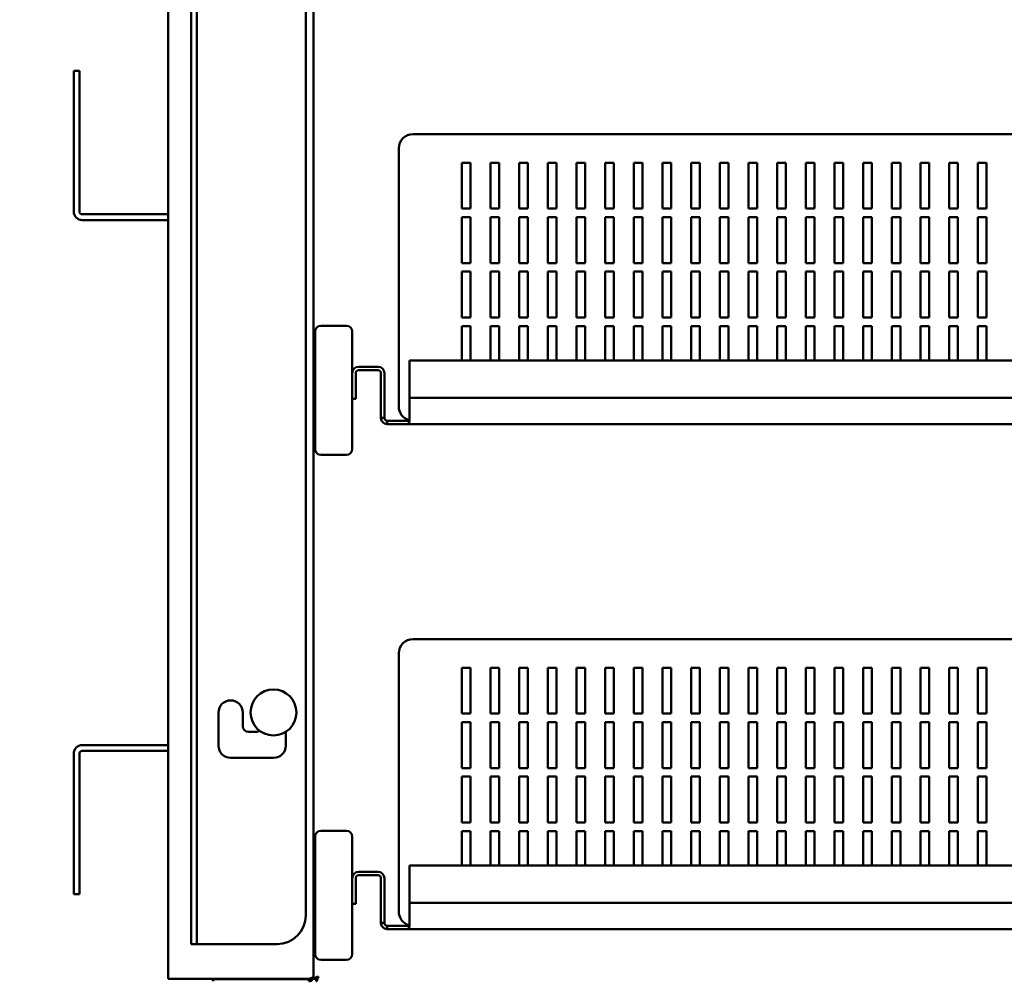
# Model space of a CAD drawing. Units: millimetres. Extents: x 65 to 5840, y 100 to 4100.
# Drawn here: x 629 to 973, y 1259 to 1595 of the extents above; entities that cross this region are included whole.
import ezdxf

# ---------------------------------------------------------------- set-up
doc = ezdxf.new("R2010")
doc.units = ezdxf.units.MM
doc.header["$LTSCALE"] = 20
doc.layers.add('Dimension (ISO)', color=7, linetype='Continuous', lineweight=25)
doc.layers.add('Visible (ISO)', color=7, linetype='Continuous', lineweight=50)
doc.styles.add('Note Text (ISO)', font='tahoma.ttf')
doc.dimstyles.new('Default (ISO)', dxfattribs={"dimscale": 20, "dimtxt": 2.5, "dimasz": 2.5, "dimexe": 1, "dimexo": 2, "dimgap": 0.762, "dimtad": 1, "dimtoh": 1, "dimdec": 1, "dimrnd": 1e-08, "dimzin": 0, "dimdsep": 46, "dimtxsty": 'Note Text (ISO)', "dimcen": 0.09, "dimdle": 10, "dimclrd": 256, "dimclre": 256, "dimclrt": 256, "dimadec": 1, "dimazin": 0, "dimtfac": 1.40208, "dimtmove": 0, "dimatfit": 3, "dimfxl": 1, "dimtolj": 1, "dimtzin": 0, "dimlwd": -1, "dimlwe": -1, "dimarcsym": 0})

# ---------------------------------------------------------------- blocks, each defined once
blk = doc.blocks.new('*D10')
at = {"layer": 'Defpoints', "color": 0, "transparency": 16777216}
for p in [(679.92, 1970.39), (289.73, 1068.19), (770.6, 1068.19)]:
    blk.add_point(p, dxfattribs=at)
at = {"layer": 'Dimension (ISO)', "transparency": 16777216}
for p, q in [((639.92, 1970.39), (269.73, 1970.39)), ((289.73, 1920.39), (289.73, 1118.19)), ((730.6, 1068.19), (269.73, 1068.19))]:
    blk.add_line(p, q, dxfattribs=at)
for points in [[(281.4, 1920.39), (298.06, 1920.39), (289.73, 1970.39)], [(281.4, 1118.19), (298.06, 1118.19), (289.73, 1068.19)]]:
    blk.add_solid(points, dxfattribs=at)
at = {"layer": 'Dimension (ISO)', "transparency": 16777216, "insert": (222.44, 1465.5), "char_height": 50, "attachment_point": 1, "rotation": 90, "style": 'Note Text (ISO)'}
blk.add_mtext('\\A1;900', dxfattribs=at)

msp = doc.modelspace()

# ---------------------------------------------------------------- linework, layer by layer
at = {"layer": 'Visible (ISO)'}
for p, q in [((680.92, 1260.23), (680.92, 1930.39)), ((731.62, 1930.39), (731.62, 1261.09)), ((688.92, 1877.39), (688.92, 1282.39)), ((690.92, 1877.39), (690.92, 1282.39)), ((728.92, 1877.39), (728.92, 1282.39)), ((647.92, 1557.99), (647.92, 1576.99)), ((649.92, 1576.99), (647.92, 1576.99)), ((649.92, 1576.99), (649.92, 1557.99)), ((647.92, 1557.99), (647.92, 1527.99)), ((649.92, 1527.99), (649.92, 1557.99)), ((1256.32, 1554.99), (766.32, 1554.99)), ((761.32, 1549.99), (761.32, 1459.99)), ((783.32, 1528.99), (783.32, 1544.99)), ((783.32, 1544.99), (786.32, 1544.99)), ((786.32, 1544.99), (786.32, 1528.99)), ((793.32, 1528.99), (793.32, 1544.99)), ((793.32, 1544.99), (796.32, 1544.99)), ((796.32, 1544.99), (796.32, 1528.99)), ((803.32, 1528.99), (803.32, 1544.99)), ((803.32, 1544.99), (806.32, 1544.99)), ((806.32, 1544.99), (806.32, 1528.99)), ((813.32, 1528.99), (813.32, 1544.99)), ((813.32, 1544.99), (816.32, 1544.99)), ((816.32, 1544.99), (816.32, 1528.99)), ((823.32, 1528.99), (823.32, 1544.99)), ((823.32, 1544.99), (826.32, 1544.99)), ((826.32, 1544.99), (826.32, 1528.99)), ((833.32, 1528.99), (833.32, 1544.99)), ((833.32, 1544.99), (836.32, 1544.99)), ((836.32, 1544.99), (836.32, 1528.99)), ((843.32, 1528.99), (843.32, 1544.99)), ((843.32, 1544.99), (846.32, 1544.99)), ((846.32, 1544.99), (846.32, 1528.99)), ((853.32, 1528.99), (853.32, 1544.99)), ((853.32, 1544.99), (856.32, 1544.99)), ((856.32, 1544.99), (856.32, 1528.99)), ((863.32, 1528.99), (863.32, 1544.99)), ((863.32, 1544.99), (866.32, 1544.99)), ((866.32, 1544.99), (866.32, 1528.99)), ((873.32, 1528.99), (873.32, 1544.99)), ((873.32, 1544.99), (876.32, 1544.99)), ((876.32, 1544.99), (876.32, 1528.99)), ((883.32, 1528.99), (883.32, 1544.99)), ((883.32, 1544.99), (886.32, 1544.99)), ((886.32, 1544.99), (886.32, 1528.99)), ((893.32, 1528.99), (893.32, 1544.99)), ((893.32, 1544.99), (896.32, 1544.99)), ((896.32, 1544.99), (896.32, 1528.99)), ((903.32, 1528.99), (903.32, 1544.99)), ((903.32, 1544.99), (906.32, 1544.99)), ((906.32, 1544.99), (906.32, 1528.99)), ((913.32, 1528.99), (913.32, 1544.99)), ((913.32, 1544.99), (916.32, 1544.99)), ((916.32, 1544.99), (916.32, 1528.99)), ((923.32, 1528.99), (923.32, 1544.99)), ((923.32, 1544.99), (926.32, 1544.99)), ((926.32, 1544.99), (926.32, 1528.99)), ((933.32, 1528.99), (933.32, 1544.99)), ((933.32, 1544.99), (936.32, 1544.99)), ((936.32, 1544.99), (936.32, 1528.99)), ((943.32, 1528.99), (943.32, 1544.99)), ((943.32, 1544.99), (946.32, 1544.99)), ((946.32, 1544.99), (946.32, 1528.99)), ((953.32, 1528.99), (953.32, 1544.99)), ((953.32, 1544.99), (956.32, 1544.99)), ((956.32, 1544.99), (956.32, 1528.99)), ((963.32, 1528.99), (963.32, 1544.99)), ((963.32, 1544.99), (966.32, 1544.99)), ((966.32, 1544.99), (966.32, 1528.99)), ((786.32, 1528.99), (783.32, 1528.99)), ((796.32, 1528.99), (793.32, 1528.99)), ((806.32, 1528.99), (803.32, 1528.99)), ((816.32, 1528.99), (813.32, 1528.99)), ((826.32, 1528.99), (823.32, 1528.99)), ((836.32, 1528.99), (833.32, 1528.99)), ((846.32, 1528.99), (843.32, 1528.99)), ((856.32, 1528.99), (853.32, 1528.99)), ((866.32, 1528.99), (863.32, 1528.99)), ((876.32, 1528.99), (873.32, 1528.99)), ((886.32, 1528.99), (883.32, 1528.99)), ((896.32, 1528.99), (893.32, 1528.99)), ((906.32, 1528.99), (903.32, 1528.99)), ((916.32, 1528.99), (913.32, 1528.99)), ((926.32, 1528.99), (923.32, 1528.99)), ((936.32, 1528.99), (933.32, 1528.99)), ((946.32, 1528.99), (943.32, 1528.99)), ((956.32, 1528.99), (953.32, 1528.99)), ((966.32, 1528.99), (963.32, 1528.99)), ((680.92, 1526.99), (650.92, 1526.99)), ((783.32, 1509.99), (783.32, 1525.99)), ((783.32, 1525.99), (786.32, 1525.99)), ((786.32, 1525.99), (786.32, 1509.99)), ((793.32, 1509.99), (793.32, 1525.99)), ((793.32, 1525.99), (796.32, 1525.99)), ((796.32, 1525.99), (796.32, 1509.99)), ((803.32, 1509.99), (803.32, 1525.99)), ((803.32, 1525.99), (806.32, 1525.99)), ((806.32, 1525.99), (806.32, 1509.99)), ((813.32, 1509.99), (813.32, 1525.99)), ((813.32, 1525.99), (816.32, 1525.99)), ((816.32, 1525.99), (816.32, 1509.99)), ((823.32, 1509.99), (823.32, 1525.99)), ((823.32, 1525.99), (826.32, 1525.99)), ((826.32, 1525.99), (826.32, 1509.99)), ((833.32, 1509.99), (833.32, 1525.99)), ((833.32, 1525.99), (836.32, 1525.99)), ((836.32, 1525.99), (836.32, 1509.99)), ((843.32, 1509.99), (843.32, 1525.99)), ((843.32, 1525.99), (846.32, 1525.99)), ((846.32, 1525.99), (846.32, 1509.99)), ((853.32, 1509.99), (853.32, 1525.99)), ((853.32, 1525.99), (856.32, 1525.99)), ((856.32, 1525.99), (856.32, 1509.99)), ((863.32, 1509.99), (863.32, 1525.99)), ((863.32, 1525.99), (866.32, 1525.99)), ((866.32, 1525.99), (866.32, 1509.99)), ((873.32, 1509.99), (873.32, 1525.99)), ((873.32, 1525.99), (876.32, 1525.99)), ((876.32, 1525.99), (876.32, 1509.99)), ((883.32, 1509.99), (883.32, 1525.99)), ((883.32, 1525.99), (886.32, 1525.99)), ((886.32, 1525.99), (886.32, 1509.99)), ((893.32, 1509.99), (893.32, 1525.99)), ((893.32, 1525.99), (896.32, 1525.99)), ((896.32, 1525.99), (896.32, 1509.99)), ((903.32, 1509.99), (903.32, 1525.99)), ((903.32, 1525.99), (906.32, 1525.99)), ((906.32, 1525.99), (906.32, 1509.99)), ((913.32, 1509.99), (913.32, 1525.99)), ((913.32, 1525.99), (916.32, 1525.99)), ((916.32, 1525.99), (916.32, 1509.99)), ((923.32, 1509.99), (923.32, 1525.99)), ((923.32, 1525.99), (926.32, 1525.99)), ((926.32, 1525.99), (926.32, 1509.99)), ((933.32, 1509.99), (933.32, 1525.99)), ((933.32, 1525.99), (936.32, 1525.99)), ((936.32, 1525.99), (936.32, 1509.99)), ((943.32, 1509.99), (943.32, 1525.99)), ((943.32, 1525.99), (946.32, 1525.99)), ((946.32, 1525.99), (946.32, 1509.99)), ((953.32, 1509.99), (953.32, 1525.99)), ((953.32, 1525.99), (956.32, 1525.99)), ((956.32, 1525.99), (956.32, 1509.99)), ((963.32, 1509.99), (963.32, 1525.99)), ((963.32, 1525.99), (966.32, 1525.99)), ((966.32, 1525.99), (966.32, 1509.99)), ((680.92, 1524.99), (650.92, 1524.99)), ((786.32, 1509.99), (783.32, 1509.99)), ((796.32, 1509.99), (793.32, 1509.99)), ((806.32, 1509.99), (803.32, 1509.99)), ((816.32, 1509.99), (813.32, 1509.99)), ((826.32, 1509.99), (823.32, 1509.99)), ((836.32, 1509.99), (833.32, 1509.99)), ((846.32, 1509.99), (843.32, 1509.99)), ((856.32, 1509.99), (853.32, 1509.99)), ((866.32, 1509.99), (863.32, 1509.99)), ((876.32, 1509.99), (873.32, 1509.99)), ((886.32, 1509.99), (883.32, 1509.99)), ((896.32, 1509.99), (893.32, 1509.99)), ((906.32, 1509.99), (903.32, 1509.99)), ((916.32, 1509.99), (913.32, 1509.99)), ((926.32, 1509.99), (923.32, 1509.99)), ((936.32, 1509.99), (933.32, 1509.99)), ((946.32, 1509.99), (943.32, 1509.99)), ((956.32, 1509.99), (953.32, 1509.99)), ((966.32, 1509.99), (963.32, 1509.99)), ((783.32, 1506.99), (786.32, 1506.99)), ((783.32, 1490.99), (783.32, 1506.99)), ((786.32, 1506.99), (786.32, 1490.99)), ((793.32, 1506.99), (796.32, 1506.99)), ((793.32, 1490.99), (793.32, 1506.99)), ((796.32, 1506.99), (796.32, 1490.99)), ((803.32, 1506.99), (806.32, 1506.99)), ((803.32, 1490.99), (803.32, 1506.99)), ((806.32, 1506.99), (806.32, 1490.99)), ((813.32, 1506.99), (816.32, 1506.99)), ((813.32, 1490.99), (813.32, 1506.99)), ((816.32, 1506.99), (816.32, 1490.99)), ((823.32, 1506.99), (826.32, 1506.99)), ((823.32, 1490.99), (823.32, 1506.99)), ((826.32, 1506.99), (826.32, 1490.99)), ((833.32, 1506.99), (836.32, 1506.99)), ((833.32, 1490.99), (833.32, 1506.99)), ((836.32, 1506.99), (836.32, 1490.99)), ((843.32, 1506.99), (846.32, 1506.99)), ((843.32, 1490.99), (843.32, 1506.99)), ((846.32, 1506.99), (846.32, 1490.99)), ((853.32, 1506.99), (856.32, 1506.99)), ((853.32, 1490.99), (853.32, 1506.99)), ((856.32, 1506.99), (856.32, 1490.99)), ((863.32, 1506.99), (866.32, 1506.99)), ((863.32, 1490.99), (863.32, 1506.99)), ((866.32, 1506.99), (866.32, 1490.99)), ((873.32, 1506.99), (876.32, 1506.99)), ((873.32, 1490.99), (873.32, 1506.99)), ((876.32, 1506.99), (876.32, 1490.99)), ((883.32, 1506.99), (886.32, 1506.99)), ((883.32, 1490.99), (883.32, 1506.99)), ((886.32, 1506.99), (886.32, 1490.99)), ((893.32, 1506.99), (896.32, 1506.99)), ((893.32, 1490.99), (893.32, 1506.99)), ((896.32, 1506.99), (896.32, 1490.99)), ((903.32, 1506.99), (906.32, 1506.99)), ((903.32, 1490.99), (903.32, 1506.99)), ((906.32, 1506.99), (906.32, 1490.99)), ((913.32, 1506.99), (916.32, 1506.99)), ((913.32, 1490.99), (913.32, 1506.99)), ((916.32, 1506.99), (916.32, 1490.99)), ((923.32, 1506.99), (926.32, 1506.99)), ((923.32, 1490.99), (923.32, 1506.99)), ((926.32, 1506.99), (926.32, 1490.99)), ((933.32, 1506.99), (936.32, 1506.99)), ((933.32, 1490.99), (933.32, 1506.99)), ((936.32, 1506.99), (936.32, 1490.99)), ((943.32, 1506.99), (946.32, 1506.99)), ((943.32, 1490.99), (943.32, 1506.99)), ((946.32, 1506.99), (946.32, 1490.99)), ((953.32, 1506.99), (956.32, 1506.99)), ((953.32, 1490.99), (953.32, 1506.99)), ((956.32, 1506.99), (956.32, 1490.99)), ((963.32, 1506.99), (966.32, 1506.99)), ((963.32, 1490.99), (963.32, 1506.99)), ((966.32, 1506.99), (966.32, 1490.99)), ((786.32, 1490.99), (783.32, 1490.99)), ((796.32, 1490.99), (793.32, 1490.99)), ((806.32, 1490.99), (803.32, 1490.99)), ((816.32, 1490.99), (813.32, 1490.99)), ((826.32, 1490.99), (823.32, 1490.99)), ((836.32, 1490.99), (833.32, 1490.99)), ((846.32, 1490.99), (843.32, 1490.99)), ((856.32, 1490.99), (853.32, 1490.99)), ((866.32, 1490.99), (863.32, 1490.99)), ((876.32, 1490.99), (873.32, 1490.99)), ((886.32, 1490.99), (883.32, 1490.99)), ((896.32, 1490.99), (893.32, 1490.99)), ((906.32, 1490.99), (903.32, 1490.99)), ((916.32, 1490.99), (913.32, 1490.99)), ((926.32, 1490.99), (923.32, 1490.99)), ((936.32, 1490.99), (933.32, 1490.99)), ((946.32, 1490.99), (943.32, 1490.99)), ((956.32, 1490.99), (953.32, 1490.99)), ((966.32, 1490.99), (963.32, 1490.99)), ((743.12, 1488.09), (734.12, 1488.09)), ((783.32, 1487.99), (786.32, 1487.99)), ((783.32, 1475.99), (783.32, 1487.99)), ((786.32, 1487.99), (786.32, 1475.99)), ((793.32, 1487.99), (796.32, 1487.99)), ((793.32, 1475.99), (793.32, 1487.99)), ((796.32, 1487.99), (796.32, 1475.99)), ((803.32, 1487.99), (806.32, 1487.99)), ((803.32, 1475.99), (803.32, 1487.99)), ((806.32, 1487.99), (806.32, 1475.99)), ((813.32, 1487.99), (816.32, 1487.99)), ((813.32, 1475.99), (813.32, 1487.99)), ((816.32, 1487.99), (816.32, 1475.99)), ((823.32, 1487.99), (826.32, 1487.99)), ((823.32, 1475.99), (823.32, 1487.99)), ((826.32, 1487.99), (826.32, 1475.99)), ((833.32, 1487.99), (836.32, 1487.99)), ((833.32, 1475.99), (833.32, 1487.99)), ((836.32, 1487.99), (836.32, 1475.99)), ((843.32, 1487.99), (846.32, 1487.99)), ((843.32, 1475.99), (843.32, 1487.99)), ((846.32, 1487.99), (846.32, 1475.99)), ((853.32, 1487.99), (856.32, 1487.99)), ((853.32, 1475.99), (853.32, 1487.99)), ((856.32, 1487.99), (856.32, 1475.99)), ((863.32, 1487.99), (866.32, 1487.99)), ((863.32, 1475.99), (863.32, 1487.99)), ((866.32, 1487.99), (866.32, 1475.99)), ((873.32, 1487.99), (876.32, 1487.99)), ((873.32, 1475.99), (873.32, 1487.99)), ((876.32, 1487.99), (876.32, 1475.99)), ((883.32, 1487.99), (886.32, 1487.99)), ((883.32, 1475.99), (883.32, 1487.99)), ((886.32, 1487.99), (886.32, 1475.99)), ((893.32, 1487.99), (896.32, 1487.99)), ((893.32, 1475.99), (893.32, 1487.99)), ((896.32, 1487.99), (896.32, 1475.99)), ((903.32, 1487.99), (906.32, 1487.99)), ((903.32, 1475.99), (903.32, 1487.99)), ((906.32, 1487.99), (906.32, 1475.99)), ((913.32, 1487.99), (916.32, 1487.99)), ((913.32, 1475.99), (913.32, 1487.99)), ((916.32, 1487.99), (916.32, 1475.99)), ((923.32, 1487.99), (926.32, 1487.99)), ((923.32, 1475.99), (923.32, 1487.99)), ((926.32, 1487.99), (926.32, 1475.99)), ((933.32, 1487.99), (936.32, 1487.99)), ((933.32, 1475.99), (933.32, 1487.99)), ((936.32, 1487.99), (936.32, 1475.99)), ((943.32, 1487.99), (946.32, 1487.99)), ((943.32, 1475.99), (943.32, 1487.99)), ((946.32, 1487.99), (946.32, 1475.99)), ((953.32, 1487.99), (956.32, 1487.99)), ((953.32, 1475.99), (953.32, 1487.99)), ((956.32, 1487.99), (956.32, 1475.99)), ((963.32, 1487.99), (966.32, 1487.99)), ((963.32, 1475.99), (963.32, 1487.99)), ((966.32, 1487.99), (966.32, 1475.99)), ((732.12, 1486.09), (732.12, 1445.09)), ((745.12, 1445.09), (745.12, 1486.09)), ((754.12, 1473.79), (747.32, 1473.79)), ((765.12, 1475.99), (1257.52, 1475.99)), ((765.12, 1475.99), (765.12, 1473.79)), ((765.12, 1464.49), (765.12, 1473.79)), ((746.32, 1471.59), (746.32, 1467.59)), ((754.12, 1472.59), (747.32, 1472.59)), ((755.12, 1471.59), (755.12, 1455.99)), ((756.32, 1455.99), (756.32, 1471.59)), ((746.32, 1467.59), (746.32, 1462.59)), ((765.12, 1462.99), (765.12, 1464.49)), ((745.12, 1462.59), (746.32, 1462.59)), ((765.12, 1455.99), (765.12, 1462.99)), ((1257.52, 1462.99), (765.12, 1462.99)), ((756.32, 1455.99), (755.12, 1455.99)), ((757.32, 1454.99), (757.32, 1453.79)), ((757.32, 1454.99), (764.87, 1454.99)), ((764.87, 1453.79), (757.32, 1453.79)), ((764.87, 1453.79), (764.87, 1454.99)), ((1257.76, 1453.79), (764.87, 1453.79)), ((734.12, 1443.09), (743.12, 1443.09)), ((1256.32, 1378.79), (766.32, 1378.79)), ((761.32, 1373.79), (761.32, 1283.79)), ((783.32, 1352.79), (783.32, 1368.79)), ((783.32, 1368.79), (786.32, 1368.79)), ((786.32, 1368.79), (786.32, 1352.79)), ((793.32, 1352.79), (793.32, 1368.79)), ((793.32, 1368.79), (796.32, 1368.79)), ((796.32, 1368.79), (796.32, 1352.79)), ((803.32, 1352.79), (803.32, 1368.79)), ((803.32, 1368.79), (806.32, 1368.79)), ((806.32, 1368.79), (806.32, 1352.79)), ((813.32, 1352.79), (813.32, 1368.79)), ((813.32, 1368.79), (816.32, 1368.79)), ((816.32, 1368.79), (816.32, 1352.79)), ((823.32, 1352.79), (823.32, 1368.79)), ((823.32, 1368.79), (826.32, 1368.79)), ((826.32, 1368.79), (826.32, 1352.79)), ((833.32, 1352.79), (833.32, 1368.79)), ((833.32, 1368.79), (836.32, 1368.79)), ((836.32, 1368.79), (836.32, 1352.79)), ((843.32, 1352.79), (843.32, 1368.79)), ((843.32, 1368.79), (846.32, 1368.79)), ((846.32, 1368.79), (846.32, 1352.79)), ((853.32, 1352.79), (853.32, 1368.79)), ((853.32, 1368.79), (856.32, 1368.79)), ((856.32, 1368.79), (856.32, 1352.79)), ((863.32, 1352.79), (863.32, 1368.79)), ((863.32, 1368.79), (866.32, 1368.79)), ((866.32, 1368.79), (866.32, 1352.79)), ((873.32, 1352.79), (873.32, 1368.79)), ((873.32, 1368.79), (876.32, 1368.79)), ((876.32, 1368.79), (876.32, 1352.79)), ((883.32, 1352.79), (883.32, 1368.79)), ((883.32, 1368.79), (886.32, 1368.79)), ((886.32, 1368.79), (886.32, 1352.79)), ((893.32, 1352.79), (893.32, 1368.79)), ((893.32, 1368.79), (896.32, 1368.79)), ((896.32, 1368.79), (896.32, 1352.79)), ((903.32, 1352.79), (903.32, 1368.79)), ((903.32, 1368.79), (906.32, 1368.79)), ((906.32, 1368.79), (906.32, 1352.79)), ((913.32, 1352.79), (913.32, 1368.79)), ((913.32, 1368.79), (916.32, 1368.79)), ((916.32, 1368.79), (916.32, 1352.79)), ((923.32, 1352.79), (923.32, 1368.79)), ((923.32, 1368.79), (926.32, 1368.79)), ((926.32, 1368.79), (926.32, 1352.79)), ((933.32, 1352.79), (933.32, 1368.79)), ((933.32, 1368.79), (936.32, 1368.79)), ((936.32, 1368.79), (936.32, 1352.79)), ((943.32, 1352.79), (943.32, 1368.79)), ((943.32, 1368.79), (946.32, 1368.79)), ((946.32, 1368.79), (946.32, 1352.79)), ((953.32, 1352.79), (953.32, 1368.79)), ((953.32, 1368.79), (956.32, 1368.79)), ((956.32, 1368.79), (956.32, 1352.79)), ((963.32, 1352.79), (963.32, 1368.79)), ((963.32, 1368.79), (966.32, 1368.79)), ((966.32, 1368.79), (966.32, 1352.79)), ((702.62, 1357.39), (702.72, 1357.39)), ((698.42, 1341.59), (698.42, 1353.19)), ((706.92, 1353.19), (706.92, 1348.39)), ((786.32, 1352.79), (783.32, 1352.79)), ((796.32, 1352.79), (793.32, 1352.79)), ((806.32, 1352.79), (803.32, 1352.79)), ((816.32, 1352.79), (813.32, 1352.79)), ((826.32, 1352.79), (823.32, 1352.79)), ((836.32, 1352.79), (833.32, 1352.79)), ((846.32, 1352.79), (843.32, 1352.79)), ((856.32, 1352.79), (853.32, 1352.79)), ((866.32, 1352.79), (863.32, 1352.79)), ((876.32, 1352.79), (873.32, 1352.79)), ((886.32, 1352.79), (883.32, 1352.79)), ((896.32, 1352.79), (893.32, 1352.79)), ((906.32, 1352.79), (903.32, 1352.79)), ((916.32, 1352.79), (913.32, 1352.79)), ((926.32, 1352.79), (923.32, 1352.79)), ((936.32, 1352.79), (933.32, 1352.79)), ((946.32, 1352.79), (943.32, 1352.79)), ((956.32, 1352.79), (953.32, 1352.79)), ((966.32, 1352.79), (963.32, 1352.79)), ((783.32, 1333.79), (783.32, 1349.79)), ((783.32, 1349.79), (786.32, 1349.79)), ((786.32, 1349.79), (786.32, 1333.79)), ((793.32, 1333.79), (793.32, 1349.79)), ((793.32, 1349.79), (796.32, 1349.79)), ((796.32, 1349.79), (796.32, 1333.79)), ((803.32, 1333.79), (803.32, 1349.79)), ((803.32, 1349.79), (806.32, 1349.79)), ((806.32, 1349.79), (806.32, 1333.79)), ((813.32, 1333.79), (813.32, 1349.79)), ((813.32, 1349.79), (816.32, 1349.79)), ((816.32, 1349.79), (816.32, 1333.79)), ((823.32, 1333.79), (823.32, 1349.79)), ((823.32, 1349.79), (826.32, 1349.79)), ((826.32, 1349.79), (826.32, 1333.79)), ((833.32, 1333.79), (833.32, 1349.79)), ((833.32, 1349.79), (836.32, 1349.79)), ((836.32, 1349.79), (836.32, 1333.79)), ((843.32, 1333.79), (843.32, 1349.79)), ((843.32, 1349.79), (846.32, 1349.79)), ((846.32, 1349.79), (846.32, 1333.79)), ((853.32, 1333.79), (853.32, 1349.79)), ((853.32, 1349.79), (856.32, 1349.79)), ((856.32, 1349.79), (856.32, 1333.79)), ((863.32, 1333.79), (863.32, 1349.79)), ((863.32, 1349.79), (866.32, 1349.79)), ((866.32, 1349.79), (866.32, 1333.79)), ((873.32, 1333.79), (873.32, 1349.79)), ((873.32, 1349.79), (876.32, 1349.79)), ((876.32, 1349.79), (876.32, 1333.79)), ((883.32, 1333.79), (883.32, 1349.79)), ((883.32, 1349.79), (886.32, 1349.79)), ((886.32, 1349.79), (886.32, 1333.79)), ((893.32, 1333.79), (893.32, 1349.79)), ((893.32, 1349.79), (896.32, 1349.79)), ((896.32, 1349.79), (896.32, 1333.79)), ((903.32, 1333.79), (903.32, 1349.79)), ((903.32, 1349.79), (906.32, 1349.79)), ((906.32, 1349.79), (906.32, 1333.79)), ((913.32, 1333.79), (913.32, 1349.79)), ((913.32, 1349.79), (916.32, 1349.79)), ((916.32, 1349.79), (916.32, 1333.79)), ((923.32, 1333.79), (923.32, 1349.79)), ((923.32, 1349.79), (926.32, 1349.79)), ((926.32, 1349.79), (926.32, 1333.79)), ((933.32, 1333.79), (933.32, 1349.79)), ((933.32, 1349.79), (936.32, 1349.79)), ((936.32, 1349.79), (936.32, 1333.79)), ((943.32, 1333.79), (943.32, 1349.79)), ((943.32, 1349.79), (946.32, 1349.79)), ((946.32, 1349.79), (946.32, 1333.79)), ((953.32, 1333.79), (953.32, 1349.79)), ((953.32, 1349.79), (956.32, 1349.79)), ((956.32, 1349.79), (956.32, 1333.79)), ((963.32, 1333.79), (963.32, 1349.79)), ((963.32, 1349.79), (966.32, 1349.79)), ((966.32, 1349.79), (966.32, 1333.79)), ((708.92, 1346.39), (711.42, 1346.39)), ((721.92, 1346.44), (721.92, 1341.59)), ((680.92, 1341.79), (650.92, 1341.79)), ((650.92, 1339.79), (680.92, 1339.79)), ((647.92, 1338.79), (647.92, 1308.79)), ((649.92, 1338.79), (649.92, 1308.79)), ((717.72, 1337.39), (702.62, 1337.39)), ((786.32, 1333.79), (783.32, 1333.79)), ((796.32, 1333.79), (793.32, 1333.79)), ((806.32, 1333.79), (803.32, 1333.79)), ((816.32, 1333.79), (813.32, 1333.79)), ((826.32, 1333.79), (823.32, 1333.79)), ((836.32, 1333.79), (833.32, 1333.79)), ((846.32, 1333.79), (843.32, 1333.79)), ((856.32, 1333.79), (853.32, 1333.79)), ((866.32, 1333.79), (863.32, 1333.79)), ((876.32, 1333.79), (873.32, 1333.79)), ((886.32, 1333.79), (883.32, 1333.79)), ((896.32, 1333.79), (893.32, 1333.79)), ((906.32, 1333.79), (903.32, 1333.79)), ((916.32, 1333.79), (913.32, 1333.79)), ((926.32, 1333.79), (923.32, 1333.79)), ((936.32, 1333.79), (933.32, 1333.79)), ((946.32, 1333.79), (943.32, 1333.79)), ((956.32, 1333.79), (953.32, 1333.79)), ((966.32, 1333.79), (963.32, 1333.79)), ((783.32, 1330.79), (786.32, 1330.79)), ((783.32, 1314.79), (783.32, 1330.79)), ((786.32, 1330.79), (786.32, 1314.79)), ((793.32, 1330.79), (796.32, 1330.79)), ((793.32, 1314.79), (793.32, 1330.79)), ((796.32, 1330.79), (796.32, 1314.79)), ((803.32, 1330.79), (806.32, 1330.79)), ((803.32, 1314.79), (803.32, 1330.79)), ((806.32, 1330.79), (806.32, 1314.79)), ((813.32, 1330.79), (816.32, 1330.79)), ((813.32, 1314.79), (813.32, 1330.79)), ((816.32, 1330.79), (816.32, 1314.79)), ((823.32, 1330.79), (826.32, 1330.79)), ((823.32, 1314.79), (823.32, 1330.79)), ((826.32, 1330.79), (826.32, 1314.79)), ((833.32, 1330.79), (836.32, 1330.79)), ((833.32, 1314.79), (833.32, 1330.79)), ((836.32, 1330.79), (836.32, 1314.79)), ((843.32, 1330.79), (846.32, 1330.79)), ((843.32, 1314.79), (843.32, 1330.79)), ((846.32, 1330.79), (846.32, 1314.79)), ((853.32, 1330.79), (856.32, 1330.79)), ((853.32, 1314.79), (853.32, 1330.79)), ((856.32, 1330.79), (856.32, 1314.79)), ((863.32, 1330.79), (866.32, 1330.79)), ((863.32, 1314.79), (863.32, 1330.79)), ((866.32, 1330.79), (866.32, 1314.79)), ((873.32, 1330.79), (876.32, 1330.79)), ((873.32, 1314.79), (873.32, 1330.79)), ((876.32, 1330.79), (876.32, 1314.79)), ((883.32, 1330.79), (886.32, 1330.79)), ((883.32, 1314.79), (883.32, 1330.79)), ((886.32, 1330.79), (886.32, 1314.79)), ((893.32, 1330.79), (896.32, 1330.79)), ((893.32, 1314.79), (893.32, 1330.79)), ((896.32, 1330.79), (896.32, 1314.79)), ((903.32, 1330.79), (906.32, 1330.79)), ((903.32, 1314.79), (903.32, 1330.79)), ((906.32, 1330.79), (906.32, 1314.79)), ((913.32, 1330.79), (916.32, 1330.79)), ((913.32, 1314.79), (913.32, 1330.79)), ((916.32, 1330.79), (916.32, 1314.79)), ((923.32, 1330.79), (926.32, 1330.79)), ((923.32, 1314.79), (923.32, 1330.79)), ((926.32, 1330.79), (926.32, 1314.79)), ((933.32, 1330.79), (936.32, 1330.79)), ((933.32, 1314.79), (933.32, 1330.79)), ((936.32, 1330.79), (936.32, 1314.79)), ((943.32, 1330.79), (946.32, 1330.79)), ((943.32, 1314.79), (943.32, 1330.79)), ((946.32, 1330.79), (946.32, 1314.79)), ((953.32, 1330.79), (956.32, 1330.79)), ((953.32, 1314.79), (953.32, 1330.79)), ((956.32, 1330.79), (956.32, 1314.79)), ((963.32, 1330.79), (966.32, 1330.79)), ((963.32, 1314.79), (963.32, 1330.79)), ((966.32, 1330.79), (966.32, 1314.79)), ((786.32, 1314.79), (783.32, 1314.79)), ((796.32, 1314.79), (793.32, 1314.79)), ((806.32, 1314.79), (803.32, 1314.79)), ((816.32, 1314.79), (813.32, 1314.79)), ((826.32, 1314.79), (823.32, 1314.79)), ((836.32, 1314.79), (833.32, 1314.79)), ((846.32, 1314.79), (843.32, 1314.79)), ((856.32, 1314.79), (853.32, 1314.79)), ((866.32, 1314.79), (863.32, 1314.79)), ((876.32, 1314.79), (873.32, 1314.79)), ((886.32, 1314.79), (883.32, 1314.79)), ((896.32, 1314.79), (893.32, 1314.79)), ((906.32, 1314.79), (903.32, 1314.79)), ((916.32, 1314.79), (913.32, 1314.79)), ((926.32, 1314.79), (923.32, 1314.79)), ((936.32, 1314.79), (933.32, 1314.79)), ((946.32, 1314.79), (943.32, 1314.79)), ((956.32, 1314.79), (953.32, 1314.79)), ((966.32, 1314.79), (963.32, 1314.79)), ((647.92, 1289.79), (647.92, 1308.79)), ((649.92, 1308.79), (649.92, 1289.79)), ((732.12, 1309.89), (732.12, 1268.89)), ((743.12, 1311.89), (734.12, 1311.89)), ((745.12, 1268.89), (745.12, 1309.89)), ((783.32, 1311.79), (786.32, 1311.79)), ((783.32, 1299.79), (783.32, 1311.79)), ((786.32, 1311.79), (786.32, 1299.79)), ((793.32, 1311.79), (796.32, 1311.79)), ((793.32, 1299.79), (793.32, 1311.79)), ((796.32, 1311.79), (796.32, 1299.79)), ((803.32, 1311.79), (806.32, 1311.79)), ((803.32, 1299.79), (803.32, 1311.79)), ((806.32, 1311.79), (806.32, 1299.79)), ((813.32, 1311.79), (816.32, 1311.79)), ((813.32, 1299.79), (813.32, 1311.79)), ((816.32, 1311.79), (816.32, 1299.79)), ((823.32, 1311.79), (826.32, 1311.79)), ((823.32, 1299.79), (823.32, 1311.79)), ((826.32, 1311.79), (826.32, 1299.79)), ((833.32, 1311.79), (836.32, 1311.79)), ((833.32, 1299.79), (833.32, 1311.79)), ((836.32, 1311.79), (836.32, 1299.79)), ((843.32, 1311.79), (846.32, 1311.79)), ((843.32, 1299.79), (843.32, 1311.79)), ((846.32, 1311.79), (846.32, 1299.79)), ((853.32, 1311.79), (856.32, 1311.79)), ((853.32, 1299.79), (853.32, 1311.79)), ((856.32, 1311.79), (856.32, 1299.79)), ((863.32, 1311.79), (866.32, 1311.79)), ((863.32, 1299.79), (863.32, 1311.79)), ((866.32, 1311.79), (866.32, 1299.79)), ((873.32, 1311.79), (876.32, 1311.79)), ((873.32, 1299.79), (873.32, 1311.79)), ((876.32, 1311.79), (876.32, 1299.79)), ((883.32, 1311.79), (886.32, 1311.79)), ((883.32, 1299.79), (883.32, 1311.79)), ((886.32, 1311.79), (886.32, 1299.79)), ((893.32, 1311.79), (896.32, 1311.79)), ((893.32, 1299.79), (893.32, 1311.79)), ((896.32, 1311.79), (896.32, 1299.79)), ((903.32, 1311.79), (906.32, 1311.79)), ((903.32, 1299.79), (903.32, 1311.79)), ((906.32, 1311.79), (906.32, 1299.79)), ((913.32, 1311.79), (916.32, 1311.79)), ((913.32, 1299.79), (913.32, 1311.79)), ((916.32, 1311.79), (916.32, 1299.79)), ((923.32, 1311.79), (926.32, 1311.79)), ((923.32, 1299.79), (923.32, 1311.79)), ((926.32, 1311.79), (926.32, 1299.79)), ((933.32, 1311.79), (936.32, 1311.79)), ((933.32, 1299.79), (933.32, 1311.79)), ((936.32, 1311.79), (936.32, 1299.79)), ((943.32, 1311.79), (946.32, 1311.79)), ((943.32, 1299.79), (943.32, 1311.79)), ((946.32, 1311.79), (946.32, 1299.79)), ((953.32, 1311.79), (956.32, 1311.79)), ((953.32, 1299.79), (953.32, 1311.79)), ((956.32, 1311.79), (956.32, 1299.79)), ((963.32, 1311.79), (966.32, 1311.79)), ((963.32, 1299.79), (963.32, 1311.79)), ((966.32, 1311.79), (966.32, 1299.79)), ((765.12, 1299.79), (1257.52, 1299.79)), ((765.12, 1299.79), (765.12, 1297.59)), ((746.32, 1295.39), (746.32, 1291.39)), ((754.12, 1297.59), (747.32, 1297.59)), ((754.12, 1296.39), (747.32, 1296.39)), ((755.12, 1295.39), (755.12, 1279.79)), ((756.32, 1279.79), (756.32, 1295.39)), ((765.12, 1288.29), (765.12, 1297.59)), ((647.92, 1289.79), (649.92, 1289.79)), ((746.32, 1291.39), (746.32, 1286.39)), ((765.12, 1286.79), (765.12, 1288.29)), ((745.12, 1286.39), (746.32, 1286.39)), ((765.12, 1279.79), (765.12, 1286.79)), ((1257.52, 1286.79), (765.12, 1286.79)), ((688.92, 1272.39), (688.92, 1282.39)), ((690.92, 1282.39), (690.92, 1272.39)), ((756.32, 1279.79), (755.12, 1279.79)), ((757.32, 1278.79), (757.32, 1277.59)), ((757.32, 1278.79), (764.87, 1278.79)), ((764.87, 1277.59), (764.87, 1278.79)), ((764.87, 1277.59), (757.32, 1277.59)), ((1257.76, 1277.59), (764.87, 1277.59)), ((688.92, 1272.39), (690.92, 1272.39)), ((690.92, 1272.39), (691.92, 1272.39)), ((718.92, 1272.39), (691.92, 1272.39)), ((734.12, 1266.89), (743.12, 1266.89)), ((731.62, 1260.23), (731.62, 1261.09)), ((680.92, 1260.23), (682.62, 1260.23)), ((729.92, 1260.23), (682.62, 1260.23)), ((696.62, 1260.09), (701.62, 1260.09)), ((696.62, 1260.09), (696.62, 1259.39)), ((701.62, 1260.09), (729.92, 1260.09)), ((729.92, 1260.09), (729.92, 1259.39)), ((732.32, 1260.23), (731.62, 1260.23)), ((732.32, 1260.23), (732.75, 1260.23)), ((732.46, 1260.09), (732.46, 1259.39))]:
    msp.add_line(p, q, dxfattribs=at)
msp.add_circle((717.62, 1353.19), 8, dxfattribs=at)
for centre, radius, start, end in [((766.32, 1549.99), 5, 90, 180), ((650.92, 1527.99), 3, 180, 270), ((650.92, 1527.99), 1, 180, 270), ((734.12, 1486.09), 2, 90, 180), ((743.12, 1486.09), 2, 0, 90), ((747.32, 1471.59), 2.2, 90, 180), ((754.12, 1471.59), 2.2, 0, 90), ((747.32, 1471.59), 1, 90, 180), ((754.12, 1471.59), 1, 0, 90), ((766.32, 1459.99), 5, 180, 254.3533), ((734.12, 1445.09), 2, 180, 270), ((743.12, 1445.09), 2, 270, 0), ((766.32, 1373.79), 5, 90, 180), ((702.62, 1353.19), 4.2, 90, 180), ((702.72, 1353.19), 4.2, 0, 90), ((708.92, 1348.39), 2, 180, 270), ((711.42, 1348.39), 2, 270, 310.4515), ((650.92, 1338.79), 3, 90, 180), ((650.92, 1338.79), 1, 90, 180), ((702.62, 1341.59), 4.2, 180, 270), ((717.72, 1341.59), 4.2, 270, 0), ((734.12, 1309.89), 2, 90, 180), ((743.12, 1309.89), 2, 0, 90), ((747.32, 1295.39), 2.2, 90, 180), ((747.32, 1295.39), 1, 90, 180), ((754.12, 1295.39), 2.2, 0, 90), ((754.12, 1295.39), 1, 0, 90), ((718.92, 1282.39), 10, 270, 0), ((766.32, 1283.79), 5, 180, 254.3533), ((734.12, 1268.89), 2, 180, 270), ((743.12, 1268.89), 2, 270, 0), ((697.62, 1261.09), 1.7, 210.3344, 233.9681), ((697.62, 1261.09), 1, 239.1574, 270)]:
    msp.add_arc(centre, radius, start, end, dxfattribs=at)
for points, knots in [([(755.12, 1455.99), (755.12, 1455.18), (755.61, 1454.38), (756.34, 1454.02), (756.64, 1453.87), (756.98, 1453.79), (757.32, 1453.79)], [0, 0, 0, 0, 1.109068, 1.109068, 1.109068, 1.570796, 1.570796, 1.570796, 1.570796]), ([(757.32, 1454.99), (756.87, 1454.99), (756.44, 1455.33), (756.34, 1455.77), (756.33, 1455.84), (756.32, 1455.92), (756.32, 1455.99)], [0, 0, 0, 0, 1.350716, 1.350716, 1.350716, 1.570796, 1.570796, 1.570796, 1.570796]), ([(764.87, 1453.79), (764.93, 1453.79), (764.99, 1454.28), (765.05, 1455.01), (765.07, 1455.31), (765.09, 1455.65), (765.12, 1455.99)], [0, 0, 0, 0, 1.109068, 1.109068, 1.109068, 1.570796, 1.570796, 1.570796, 1.570796]), ([(764.87, 1454.99), (764.94, 1454.99), (765.01, 1455.33), (765.08, 1455.77), (765.09, 1455.84), (765.11, 1455.92), (765.12, 1455.99)], [0, 0, 0, 0, 1.350716, 1.350716, 1.350716, 1.570796, 1.570796, 1.570796, 1.570796]), ([(755.12, 1279.79), (755.12, 1278.98), (755.61, 1278.18), (756.34, 1277.82), (756.64, 1277.67), (756.98, 1277.59), (757.32, 1277.59)], [0, 0, 0, 0, 1.109068, 1.109068, 1.109068, 1.570796, 1.570796, 1.570796, 1.570796]), ([(757.32, 1278.79), (756.87, 1278.79), (756.44, 1279.13), (756.34, 1279.57), (756.33, 1279.64), (756.32, 1279.72), (756.32, 1279.79)], [0, 0, 0, 0, 1.350716, 1.350716, 1.350716, 1.570796, 1.570796, 1.570796, 1.570796]), ([(764.87, 1277.59), (764.93, 1277.59), (764.99, 1278.08), (765.05, 1278.81), (765.07, 1279.11), (765.09, 1279.45), (765.12, 1279.79)], [0, 0, 0, 0, 1.109068, 1.109068, 1.109068, 1.570796, 1.570796, 1.570796, 1.570796]), ([(764.87, 1278.79), (764.94, 1278.79), (765.01, 1279.13), (765.08, 1279.57), (765.09, 1279.64), (765.11, 1279.72), (765.12, 1279.79)], [0, 0, 0, 0, 1.350716, 1.350716, 1.350716, 1.570796, 1.570796, 1.570796, 1.570796]), ([(730.73, 1259.6), (731.07, 1259.78), (731.34, 1260.09), (731.49, 1260.45), (731.57, 1260.65), (731.62, 1260.87), (731.62, 1261.09)], [-0.684123, -0.684123, -0.684123, -0.684123, -0.2469362, -0.2469362, -0.2469362, 0, 0, 0, 0]), ([(730.73, 1260.5), (731.07, 1260.63), (731.34, 1260.75), (731.49, 1260.88), (731.57, 1260.95), (731.62, 1261.02), (731.62, 1261.09)], [-0.684123, -0.684123, -0.684123, -0.684123, -0.2469362, -0.2469362, -0.2469362, 0, 0, 0, 0]), ([(733.32, 1261.09), (732.65, 1260.87), (732, 1260.66), (731.74, 1260.44), (731.66, 1260.37), (731.62, 1260.3), (731.62, 1260.23)], [0, 0, 0, 0, 1.18291, 1.18291, 1.18291, 1.570796, 1.570796, 1.570796, 1.570796]), ([(733.32, 1261.09), (732.87, 1260.84), (732.44, 1260.6), (732.34, 1260.35), (732.33, 1260.31), (732.32, 1260.27), (732.32, 1260.23)], [0, 0, 0, 0, 1.350716, 1.350716, 1.350716, 1.570796, 1.570796, 1.570796, 1.570796]), ([(733.32, 1261.09), (733.07, 1260.64), (732.83, 1260.21), (732.58, 1260.11), (732.54, 1260.1), (732.5, 1260.09), (732.46, 1260.09)], [0, 0, 0, 0, 1.350716, 1.350716, 1.350716, 1.570796, 1.570796, 1.570796, 1.570796]), ([(730.72, 1260.51), (730.58, 1260.31), (730.37, 1260.17), (730.14, 1260.11), (730.06, 1260.1), (729.99, 1260.09), (729.92, 1260.09)], [0.399676, 0.399676, 0.399676, 0.399676, 0.8598922, 0.8598922, 0.8598922, 1, 1, 1, 1])]:
    msp.add_open_spline(points, degree=3, knots=knots, dxfattribs=at)
for points in [[(732.73, 1259.6), (732.93, 1259.89), (733.12, 1260.48), (733.32, 1261.09)], [(729.92, 1260.23), (730.2, 1260.32), (730.48, 1260.41), (730.73, 1260.5)], [(729.92, 1259.39), (730.2, 1259.39), (730.48, 1259.46), (730.73, 1259.6)], [(732.46, 1259.39), (732.55, 1259.39), (732.64, 1259.46), (732.73, 1259.6)]]:
    msp.add_open_spline(points, degree=3, dxfattribs=at)

# ---------------------------------------------------------------- dimensions: what is measured, and where the dimension line sits
at = {"layer": 'Dimension (ISO)'}
dim = msp.add_linear_dim(base=(289.73, 1068.19), p1=(679.92, 1970.39), p2=(770.6, 1068.19), angle=270, dimstyle='Default (ISO)', override={"dimgap": 0.762, "dimtoh": 0, "dimdec": 0, "dimlfac": 0.997562, "dimtol": 0, "dimlim": 0, "dimtp": 0, "dimtm": 0, "dimtdec": 2, "dimtofl": 0, "dimatfit": 1}, dxfattribs=at)
dim.commit()
dim.dimension.update_dxf_attribs({"geometry": '*D10', "text_midpoint": (289.73, 1519.29), "dimtype": 160})

doc.saveas('drawing.dxf')
